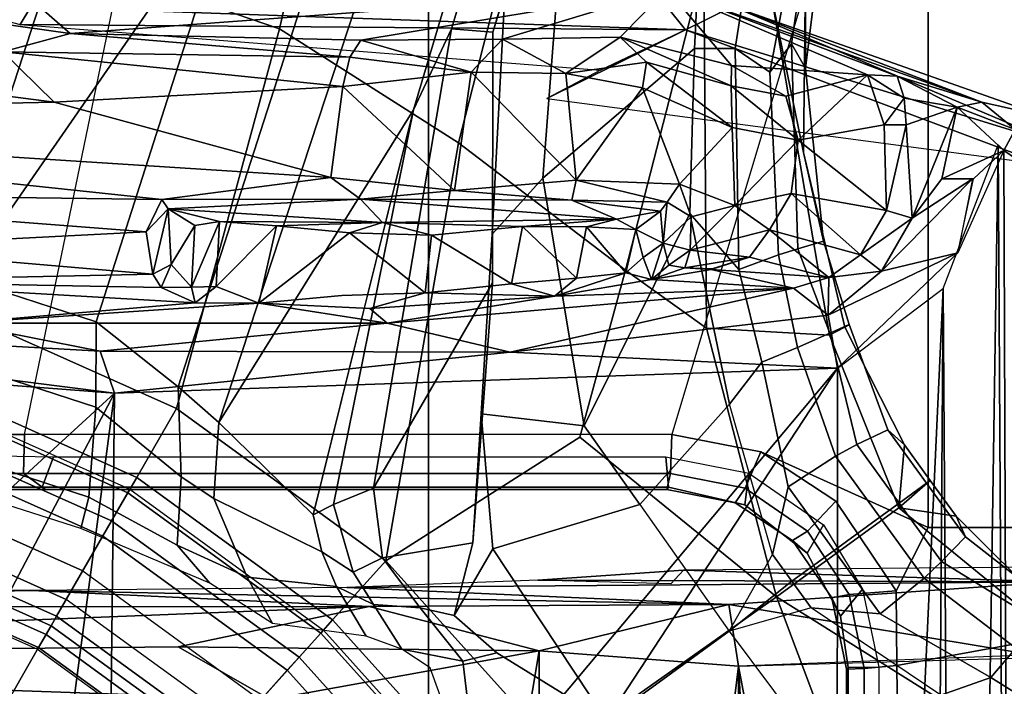
# Model space of a CAD drawing. Units: inches. Extents: x -60 to 60, y -31 to 46.
# Drawn here: x 16 to 17, y -2 to -1 of the extents above; entities that cross this region are included whole.
import ezdxf

# ---------------------------------------------------------------- set-up
doc = ezdxf.new("R2010")
doc.units = ezdxf.units.IN
doc.header["$MEASUREMENT"] = 0
for name, color, linetype in [('SEAT-BASE', 5, 'Continuous'), ('SEAT-CHASSIS', 5, 'Continuous'), ('SEAT-FABRIC', 5, 'Continuous'), ('SEAT-FRAME', 5, 'Continuous')]:
    doc.layers.add(name, color=color, linetype=linetype)

# ---------------------------------------------------------------- blocks, each defined once
blk = doc.blocks.new('1AERON2_B_TLIMANGL_ARMS_POSTUREFITSL_3T')
at = {"layer": 'SEAT-BASE'}
for points in [[(-1.0894, -0.7915, 6.8397), (-1.2297, -0.5484, 6.8397), (-1.424, -0.7087, 6.7098), (-1.329, -0.9608, 6.6517)], [(-0.8334, -0.9243, 6.1133), (-1.0069, -0.7315, 6.1133), (-0.879, -0.6356, 1.5256), (-0.7262, -0.8053, 1.5256)], [(-1.1431, -0.8257, 6.3003), (-1.2774, -0.9233, 6.2908), (-1.3743, -0.7936, 6.2849), (-1.2783, -0.6558, 6.2762)], [(-0.7939, -0.8805, 8.1196), (-0.7646, -0.8479, 8.1372), (-0.9238, -0.6712, 8.1372), (-0.9592, -0.6969, 8.1196)], [(-1.424, -0.7087, 6.7098), (-1.6132, -0.6999, 6.6391), (-1.5802, -0.8035, 6.5979), (-1.329, -0.9608, 6.6517)], [(-0.8067, -0.8947, 8.0765), (-0.7939, -0.8805, 8.1196), (-0.9592, -0.6969, 8.1196), (-0.9747, -0.7082, 8.0765)], [(-1.0034, -0.729, 7.0624), (-0.8304, -0.921, 7.0624), (-0.8067, -0.8947, 8.0765), (-0.9747, -0.7082, 8.0765)], [(-0.6422, -0.712, 1.4876), (-0.4787, -0.8308, 1.4876), (-0.5218, -0.9054, 1.4876), (-0.6999, -0.776, 1.4876)], [(-1.0054, -0.7304, 6.06), (-0.986, -0.8905, 6.1233), (-1.0233, -0.8996, 6.1935), (-1.1431, -0.8257, 6.3003)], [(-0.8435, -0.9355, 6.9828), (-0.8304, -0.921, 7.0624), (-1.0034, -0.729, 7.0624), (-1.0192, -0.7405, 6.9828)], [(-0.9501, -0.8832, 6.0185), (-0.9193, -0.9034, 5.9592), (-0.986, -0.8905, 6.1233), (-1.0054, -0.7304, 6.06)], [(-0.9016, -1.0001, 6.8397), (-0.8435, -0.9355, 6.9828), (-1.0192, -0.7405, 6.9828), (-1.0894, -0.7915, 6.8397)], [(-1.5089, -0.8532, 6.2534), (-1.5635, -0.8727, 6.2593), (-1.6519, -0.8174, 6.2518), (-1.6937, -0.7473, 6.2319)], [(-0.5206, -0.9035, 8.0743), (-0.6984, -0.7744, 8.0743), (-0.7107, -0.7881, 8.1188), (-0.5299, -0.9195, 8.1188)], [(-0.7182, -0.7964, 1.4987), (-0.6999, -0.776, 1.4876), (-0.5218, -0.9054, 1.4876), (-0.5355, -0.9291, 1.4987)], [(-1.3672, -0.9487, 6.2657), (-1.2774, -0.9233, 6.2908), (-1.3743, -0.7936, 6.2849), (-1.5089, -0.8532, 6.2534)], [(-1.329, -0.9608, 6.6517), (-1.1141, -1.1353, 6.7098), (-0.9016, -1.0001, 6.8397), (-1.0894, -0.7915, 6.8397)], [(-0.5299, -0.9195, 8.1188), (-0.7107, -0.7881, 8.1188), (-0.7405, -0.8212, 8.1372), (-0.5521, -0.958, 8.1372)], [(-0.7262, -0.8053, 1.5256), (-0.7182, -0.7964, 1.4987), (-0.5355, -0.9291, 1.4987), (-0.5415, -0.9395, 1.5256)], [(-1.5802, -0.8035, 6.5979), (-1.6147, -0.9341, 6.4886), (-1.4629, -1.0581, 6.5226), (-1.329, -0.9608, 6.6517)], [(-0.8334, -0.9243, 6.1133), (-0.7262, -0.8053, 1.5256), (-0.5415, -0.9395, 1.5256), (-0.6216, -1.0783, 6.1133)], [(-1.5635, -0.8727, 6.2593), (-1.5909, -0.9047, 6.2814), (-1.6806, -0.8537, 6.2789), (-1.6519, -0.8174, 6.2518)], [(-1.0187, -1.0131, 6.2762), (-1.1795, -1.0618, 6.2849), (-1.2774, -0.9233, 6.2908), (-1.1431, -0.8257, 6.3003)], [(-1.0233, -0.8996, 6.1935), (-0.9763, -0.9404, 6.1505), (-1.0187, -1.0131, 6.2762), (-1.1431, -0.8257, 6.3003)], [(-0.5521, -0.958, 8.1372), (-0.5702, -0.9892, 8.1372), (-0.7646, -0.8479, 8.1372), (-0.7405, -0.8212, 8.1372)], [(-0.2963, -0.912, 1.4876), (-0.323, -0.994, 1.4876), (-0.5218, -0.9054, 1.4876), (-0.4787, -0.8308, 1.4876)], [(-0.592, -1.0271, 8.1196), (-0.5702, -0.9892, 8.1372), (-0.7646, -0.8479, 8.1372), (-0.7939, -0.8805, 8.1196)], [(-1.4427, -0.9423, 6.2618), (-1.5635, -0.8727, 6.2593), (-1.5089, -0.8532, 6.2534), (-1.3672, -0.9487, 6.2657)], [(-1.4906, -0.9812, 6.284), (-1.5909, -0.9047, 6.2814), (-1.5635, -0.8727, 6.2593), (-1.4427, -0.9423, 6.2618)], [(-0.6016, -1.0437, 8.0765), (-0.592, -1.0271, 8.1196), (-0.7939, -0.8805, 8.1196), (-0.8067, -0.8947, 8.0765)], [(-1.0233, -0.8996, 6.1935), (-0.986, -0.8905, 6.1233), (-0.9394, -0.9486, 6.0887), (-0.9763, -0.9404, 6.1505)], [(-0.9193, -0.9034, 5.9592), (-0.8883, -0.9525, 5.8813), (-0.9394, -0.9486, 6.0887), (-0.986, -0.8905, 6.1233)], [(-1.4906, -0.9812, 6.284), (-1.5098, -0.9993, 6.3048), (-1.6168, -0.9335, 6.3212), (-1.5909, -0.9047, 6.2814)], [(-0.8883, -0.9525, 5.8813), (-0.9193, -0.9034, 5.9592), (-0.8803, -0.9177, 5.6198), (-0.8479, -0.972, 5.4814)], [(-0.6193, -1.0744, 7.0624), (-0.6016, -1.0437, 8.0765), (-0.8067, -0.8947, 8.0765), (-0.8304, -0.921, 7.0624)], [(-0.3223, -0.9918, 8.0743), (-0.5206, -0.9035, 8.0743), (-0.5299, -0.9195, 8.1188), (-0.328, -1.0094, 8.1188)], [(-0.5355, -0.9291, 1.4987), (-0.5218, -0.9054, 1.4876), (-0.323, -0.994, 1.4876), (-0.3314, -1.02, 1.4987)], [(-1.3672, -0.9487, 6.2657), (-1.3672, -0.9487, 6.2657), (-1.2774, -0.9233, 6.2908), (-1.346, -0.9779, 6.2657)], [(-1.346, -0.9779, 6.2657), (-1.2774, -0.9233, 6.2908), (-1.3248, -1.0072, 6.2657)], [(-1.2777, -1.1714, 6.2534), (-1.1795, -1.0618, 6.2849), (-1.2774, -0.9233, 6.2908), (-1.3248, -1.0072, 6.2657)], [(-0.7499, -0.9822, 4.2595), (-0.8479, -0.972, 5.4814), (-0.8803, -0.9177, 5.6198), (-0.7777, -0.9316, 4.2123)], [(-0.6291, -1.0913, 6.9828), (-0.6193, -1.0744, 7.0624), (-0.8304, -0.921, 7.0624), (-0.8435, -0.9355, 6.9828)], [(-0.328, -1.0094, 8.1188), (-0.5299, -0.9195, 8.1188), (-0.5521, -0.958, 8.1372), (-0.3417, -1.0517, 8.1372)], [(-1.5358, -1.0265, 6.3664), (-1.6324, -0.951, 6.3883), (-1.6168, -0.9335, 6.3212), (-1.5098, -0.9993, 6.3048)], [(-1.4629, -1.0581, 6.5226), (-1.6147, -0.9341, 6.4886), (-1.6279, -0.9472, 6.449), (-1.5258, -1.0488, 6.4297)], [(-0.6725, -1.1665, 6.8397), (-0.6291, -1.0913, 6.9828), (-0.8435, -0.9355, 6.9828), (-0.9016, -1.0001, 6.8397)], [(-0.7499, -0.9822, 4.2595), (-0.7777, -0.9316, 4.2123), (-0.709, -0.9757, 4.0743), (-0.6733, -1.0173, 4.0753)], [(-0.5415, -0.9395, 1.5256), (-0.5355, -0.9291, 1.4987), (-0.3314, -1.02, 1.4987), (-0.3351, -1.0314, 1.5256)], [(-1.5358, -1.0265, 6.3664), (-1.5258, -1.0488, 6.4297), (-1.6279, -0.9472, 6.449), (-1.6324, -0.951, 6.3883)], [(-1.4906, -0.9812, 6.284), (-1.4427, -0.9423, 6.2618), (-1.3924, -1.0116, 6.2618), (-1.4422, -1.0478, 6.284)], [(-1.3924, -1.0116, 6.2618), (-1.4427, -0.9423, 6.2618), (-1.3672, -0.9487, 6.2657), (-1.346, -0.9779, 6.2657)], [(-0.9763, -0.9404, 6.1505), (-0.997, -1.0198, 6.181), (-1.0061, -1.1609, 6.2525), (-1.0187, -1.0131, 6.2762)], [(-0.9763, -0.9404, 6.1505), (-0.9394, -0.9486, 6.0887), (-0.8981, -1.0035, 6.0349), (-0.997, -1.0198, 6.181)], [(-0.3871, -1.1832, 6.1133), (-0.6216, -1.0783, 6.1133), (-0.5415, -0.9395, 1.5256), (-0.3351, -1.0314, 1.5256)], [(-0.8658, -0.9877, 5.8523), (-0.8981, -1.0035, 6.0349), (-0.9394, -0.9486, 6.0887), (-0.8883, -0.9525, 5.8813)], [(-0.8883, -0.9525, 5.8813), (-0.8479, -0.972, 5.4814), (-0.8316, -1.0099, 5.4975), (-0.8658, -0.9877, 5.8523)], [(-0.3529, -1.086, 8.1372), (-0.3417, -1.0517, 8.1372), (-0.5521, -0.958, 8.1372), (-0.5702, -0.9892, 8.1372)], [(-1.329, -0.9608, 6.6517), (-1.4629, -1.0581, 6.5226), (-1.3873, -1.247, 6.4886), (-1.2525, -1.2546, 6.5979)], [(-1.329, -0.9608, 6.6517), (-1.2525, -1.2546, 6.5979), (-1.1641, -1.318, 6.6391), (-1.1141, -1.1353, 6.7098)], [(-1.346, -0.9779, 6.2657), (-1.3248, -1.0072, 6.2657), (-1.342, -1.0809, 6.2618), (-1.3924, -1.0116, 6.2618)], [(-0.7499, -0.9822, 4.2595), (-0.7136, -1.0683, 4.2842), (-0.8316, -1.0099, 5.4975), (-0.8479, -0.972, 5.4814)], [(-0.5767, -1.0698, 4.0207), (-0.6733, -1.0173, 4.0753), (-0.709, -0.9757, 4.0743), (-0.5681, -1.0356, 3.9611)], [(-1.4634, -1.0632, 6.3048), (-1.5098, -0.9993, 6.3048), (-1.4906, -0.9812, 6.284), (-1.4422, -1.0478, 6.284)], [(-0.8658, -0.9877, 5.8523), (-0.8443, -1.0617, 5.7919), (-0.8883, -1.0796, 6.0105), (-0.8981, -1.0035, 6.0349)], [(-0.8443, -1.0617, 5.7919), (-0.8658, -0.9877, 5.8523), (-0.8316, -1.0099, 5.4975), (-0.8221, -1.0503, 5.494)], [(-0.6733, -1.0173, 4.0753), (-0.6776, -1.0921, 4.1852), (-0.7136, -1.0683, 4.2842), (-0.7499, -0.9822, 4.2595)], [(-0.3664, -1.1276, 8.1196), (-0.3529, -1.086, 8.1372), (-0.5702, -0.9892, 8.1372), (-0.592, -1.0271, 8.1196)], [(-1.4634, -1.0632, 6.3048), (-1.4933, -1.085, 6.3664), (-1.5358, -1.0265, 6.3664), (-1.5098, -0.9993, 6.3048)], [(-0.9812, -1.457, 6.7006), (-0.9016, -1.0001, 6.8397), (-1.1141, -1.1353, 6.7098), (-1.1641, -1.318, 6.6391)], [(-0.9812, -1.457, 6.7006), (-0.7854, -1.5817, 6.7366), (-0.6725, -1.1665, 6.8397), (-0.9016, -1.0001, 6.8397)], [(-1.4422, -1.0478, 6.284), (-1.3924, -1.0116, 6.2618), (-1.342, -1.0809, 6.2618), (-1.3938, -1.1145, 6.284)], [(-1.3248, -1.0072, 6.2657), (-1.2777, -1.1714, 6.2534), (-1.3131, -1.2173, 6.2593), (-1.342, -1.0809, 6.2618)], [(-0.8883, -1.0796, 6.0105), (-1.0184, -1.3041, 6.06), (-0.997, -1.0198, 6.181), (-0.8981, -1.0035, 6.0349)], [(-0.8316, -1.0099, 5.4975), (-0.7136, -1.0683, 4.2842), (-0.719, -1.1512, 4.3018), (-0.8221, -1.0503, 5.494)], [(-1.0187, -1.0131, 6.2762), (-1.0061, -1.1609, 6.2525), (-1.1187, -1.1478, 6.2723), (-1.1795, -1.0618, 6.2849)], [(-1.0184, -1.3041, 6.06), (-1.0179, -1.3573, 6.1793), (-1.0061, -1.1609, 6.2525), (-0.997, -1.0198, 6.181)], [(-0.6733, -1.0173, 4.0753), (-0.5767, -1.0698, 4.0207), (-0.5843, -1.168, 4.1108), (-0.6776, -1.0921, 4.1852)], [(-1.4974, -1.0879, 6.4297), (-1.5258, -1.0488, 6.4297), (-1.5358, -1.0265, 6.3664), (-1.4933, -1.085, 6.3664)], [(-0.3723, -1.1459, 8.0765), (-0.3664, -1.1276, 8.1196), (-0.592, -1.0271, 8.1196), (-0.6016, -1.0437, 8.0765)], [(-0.6193, -1.0744, 7.0624), (-0.3857, -1.179, 7.0624), (-0.3723, -1.1459, 8.0765), (-0.6016, -1.0437, 8.0765)], [(-0.2674, -1.1314, 3.9611), (-0.2811, -1.1658, 4.0207), (-0.5767, -1.0698, 4.0207), (-0.5681, -1.0356, 3.9611)], [(-1.4629, -1.0581, 6.5226), (-1.5258, -1.0488, 6.4297), (-1.4974, -1.0879, 6.4297), (-1.4629, -1.0581, 6.5226)], [(-1.4422, -1.0478, 6.284), (-1.3938, -1.1145, 6.284), (-1.4169, -1.1272, 6.3048), (-1.4634, -1.0632, 6.3048)], [(-0.877, -1.2718, 5.5781), (-0.8221, -1.0503, 5.494), (-0.719, -1.1512, 4.3018), (-0.9319, -1.4933, 5.6622)], [(-0.9319, -1.4933, 5.6622), (-0.8443, -1.0617, 5.7919), (-0.8221, -1.0503, 5.494)], [(-1.4629, -1.0581, 6.5226), (-1.4974, -1.0879, 6.4297), (-1.469, -1.127, 6.4297), (-1.4629, -1.0581, 6.5226)], [(-1.4933, -1.085, 6.3664), (-1.4634, -1.0632, 6.3048), (-1.4169, -1.1272, 6.3048), (-1.4508, -1.1435, 6.3664)], [(-1.469, -1.127, 6.4297), (-1.4039, -1.2555, 6.449), (-1.3873, -1.247, 6.4886), (-1.4629, -1.0581, 6.5226)], [(-1.1187, -1.1478, 6.2723), (-1.2342, -1.3799, 6.2319), (-1.2777, -1.1714, 6.2534), (-1.1795, -1.0618, 6.2849)], [(-0.9319, -1.4933, 5.6622), (-0.9734, -1.5819, 5.8711), (-0.8883, -1.0796, 6.0105), (-0.8443, -1.0617, 5.7919)], [(-0.719, -1.1512, 4.3018), (-0.7136, -1.0683, 4.2842), (-0.6776, -1.0921, 4.1852), (-0.6744, -1.1905, 4.1832)], [(-0.3917, -1.1976, 6.9828), (-0.3857, -1.179, 7.0624), (-0.6193, -1.0744, 7.0624), (-0.6291, -1.0913, 6.9828)], [(-0.3327, -1.2498, 4.1108), (-0.5843, -1.168, 4.1108), (-0.5767, -1.0698, 4.0207), (-0.2811, -1.1658, 4.0207)], [(-1.4933, -1.085, 6.3664), (-1.4508, -1.1435, 6.3664), (-1.469, -1.127, 6.4297), (-1.4974, -1.0879, 6.4297)], [(-1.342, -1.0809, 6.2618), (-1.3131, -1.2173, 6.2593), (-1.352, -1.2334, 6.2814), (-1.3938, -1.1145, 6.284)], [(-0.8883, -1.0796, 6.0105), (-0.9734, -1.5819, 5.8711), (-1.0187, -1.578, 6.004), (-1.0184, -1.3041, 6.06)], [(-0.5847, -1.2614, 4.119), (-0.6744, -1.1905, 4.1832), (-0.6776, -1.0921, 4.1852), (-0.5843, -1.168, 4.1108)], [(-0.4186, -1.2801, 6.8397), (-0.3917, -1.1976, 6.9828), (-0.6291, -1.0913, 6.9828), (-0.6725, -1.1665, 6.8397)], [(-1.352, -1.2334, 6.2814), (-1.3874, -1.2492, 6.3212), (-1.4169, -1.1272, 6.3048), (-1.3938, -1.1145, 6.284)], [(-1.4088, -1.2586, 6.3883), (-1.4039, -1.2555, 6.449), (-1.469, -1.127, 6.4297), (-1.4508, -1.1435, 6.3664)], [(-1.4169, -1.1272, 6.3048), (-1.3874, -1.2492, 6.3212), (-1.4088, -1.2586, 6.3883), (-1.4508, -1.1435, 6.3664)], [(-0.6744, -1.1905, 4.1832), (-4.0382, -11.6139, 3.1616), (-4.1668, -11.6385, 3.2423), (-0.719, -1.1512, 4.3018)], [(-0.9319, -1.4933, 5.6622), (-0.719, -1.1512, 4.3018), (-4.1668, -11.6385, 3.2423), (-3.3384, -9.5727, 3.9879)], [(-1.1187, -1.1478, 6.2723), (-1.0736, -1.4185, 6.2079), (-1.2395, -1.5603, 6.2066), (-1.2342, -1.3799, 6.2319)], [(-1.0179, -1.3573, 6.1793), (-1.0736, -1.4185, 6.2079), (-1.1187, -1.1478, 6.2723), (-1.0061, -1.1609, 6.2525)], [(-1.2342, -1.3799, 6.2319), (-1.2878, -1.3185, 6.2518), (-1.3131, -1.2173, 6.2593), (-1.2777, -1.1714, 6.2534)], [(-0.6581, -1.6256, 6.7516), (-0.4186, -1.2801, 6.8397), (-0.6725, -1.1665, 6.8397), (-0.7854, -1.5817, 6.7366)], [(-0.3327, -1.2498, 4.1108), (-0.3873, -1.3255, 4.119), (-0.5847, -1.2614, 4.119), (-0.5843, -1.168, 4.1108)], [(-0.6744, -1.1905, 4.1832), (-0.5847, -1.2614, 4.119), (-3.9113, -11.6394, 3.1096), (-4.0382, -11.6139, 3.1616)], [(-1.2878, -1.3185, 6.2518), (-1.3313, -1.3345, 6.2789), (-1.352, -1.2334, 6.2814), (-1.3131, -1.2173, 6.2593)], [(-1.352, -1.2334, 6.2814), (-1.3313, -1.3345, 6.2789), (-1.3524, -1.3412, 6.2976), (-1.3874, -1.2492, 6.3212)], [(-1.3524, -1.3412, 6.2976), (-1.3807, -1.3496, 6.3617), (-1.4088, -1.2586, 6.3883), (-1.3874, -1.2492, 6.3212)], [(-1.3873, -1.247, 6.4886), (-1.4039, -1.2555, 6.449), (-1.3587, -1.4464, 6.4353), (-1.3237, -1.6176, 6.4607)], [(-1.3873, -1.247, 6.4886), (-1.3237, -1.6176, 6.4607), (-1.2495, -1.6518, 6.5161), (-1.2525, -1.2546, 6.5979)], [(-1.4088, -1.2586, 6.3883), (-1.3807, -1.3496, 6.3617), (-1.3587, -1.4464, 6.4353), (-1.4039, -1.2555, 6.449)], [(-1.1641, -1.318, 6.6391), (-1.2525, -1.2546, 6.5979), (-1.2495, -1.6518, 6.5161)], [(-0.4265, -1.3128, 4.119), (-3.7957, -11.6821, 3.0957), (-3.9113, -11.6394, 3.1096), (-0.5847, -1.2614, 4.119)], [(-0.4186, -1.2801, 6.8397), (-0.6581, -1.6256, 6.7516), (-0.423, -1.702, 6.7516), (-0.4186, -1.2801, 6.8397)], [(-0.2684, -1.3642, 4.119), (-3.6772, -11.7154, 3.1096), (-3.7957, -11.6821, 3.0957), (-0.4265, -1.3128, 4.119)], [(-1.0179, -1.3573, 6.1793), (-1.0184, -1.3041, 6.06), (-1.0187, -1.578, 6.004), (-1.032, -1.6207, 6.1381)], [(-1.2878, -1.3185, 6.2518), (-1.2839, -1.5604, 6.2224), (-1.3217, -1.5343, 6.2577), (-1.3313, -1.3345, 6.2789)], [(-1.2342, -1.3799, 6.2319), (-1.2395, -1.5603, 6.2066), (-1.2839, -1.5604, 6.2224), (-1.2878, -1.3185, 6.2518)], [(-1.1641, -1.318, 6.6391), (-1.2495, -1.6518, 6.5161), (-1.0437, -1.701, 6.6264), (-0.9812, -1.457, 6.7006)], [(-1.3217, -1.5343, 6.2577), (-1.3455, -1.5654, 6.2874), (-1.3524, -1.3412, 6.2976), (-1.3313, -1.3345, 6.2789)], [(-1.3524, -1.3412, 6.2976), (-1.3455, -1.5654, 6.2874), (-1.3608, -1.5386, 6.3341), (-1.3807, -1.3496, 6.3617)], [(-0.095, -1.3539, 4.3018), (-3.47, -11.8649, 3.2423), (-3.5595, -11.7694, 3.1616), (-0.1542, -1.3595, 4.1832)], [(-0.095, -1.3539, 4.3018), (-0.1239, -1.7559, 5.6622), (-2.9258, -9.7068, 3.9879), (-3.47, -11.8649, 3.2423)], [(-1.3608, -1.5386, 6.3341), (-1.3608, -1.6445, 6.3943), (-1.3587, -1.4464, 6.4353), (-1.3807, -1.3496, 6.3617)], [(-1.0179, -1.3573, 6.1793), (-1.032, -1.6207, 6.1381), (-1.0913, -1.6518, 6.156), (-1.0736, -1.4185, 6.2079)], [(-0.2684, -1.3642, 4.119), (-0.1542, -1.3595, 4.1832), (-3.5595, -11.7694, 3.1616), (-3.6772, -11.7154, 3.1096)], [(-1.0736, -1.4185, 6.2079), (-1.0913, -1.6518, 6.156), (-1.2492, -1.7567, 6.1669), (-1.2395, -1.5603, 6.2066)], [(-1.3587, -1.4464, 6.4353), (-1.3608, -1.6445, 6.3943), (-1.3459, -1.6887, 6.4283), (-1.3237, -1.6176, 6.4607)], [(-0.7854, -1.5817, 6.7366), (-0.9812, -1.457, 6.7006), (-1.0437, -1.701, 6.6264), (-0.8432, -1.8393, 6.6746)], [(-0.9319, -1.4933, 5.6622), (-3.3384, -9.5727, 3.9879), (-3.3783, -9.5833, 4.1787), (-0.9734, -1.5819, 5.8711)], [(-1.3608, -1.5386, 6.3341), (-1.3883, -1.7602, 6.3093), (-1.3855, -1.7651, 6.3529), (-1.3608, -1.6445, 6.3943)], [(-1.3716, -1.7435, 6.26), (-1.3883, -1.7602, 6.3093), (-1.3608, -1.5386, 6.3341), (-1.3455, -1.5654, 6.2874)], [(-1.3217, -1.5343, 6.2577), (-1.3634, -1.7538, 6.2369), (-1.3716, -1.7435, 6.26), (-1.3455, -1.5654, 6.2874)], [(-1.316, -1.7665, 6.1859), (-1.3634, -1.7538, 6.2369), (-1.3217, -1.5343, 6.2577), (-1.2839, -1.5604, 6.2224)], [(-1.2492, -1.7567, 6.1669), (-1.316, -1.7665, 6.1859), (-1.2839, -1.5604, 6.2224), (-1.2395, -1.5603, 6.2066)], [(-1.0187, -1.578, 6.004), (-3.4299, -9.5829, 4.297), (-3.4972, -9.548, 4.4046), (-1.032, -1.6207, 6.1381)], [(-1.0187, -1.578, 6.004), (-0.9734, -1.5819, 5.8711), (-3.3783, -9.5833, 4.1787), (-3.4299, -9.5829, 4.297)], [(-0.7854, -1.5817, 6.7366), (-0.8432, -1.8393, 6.6746), (-0.7398, -1.9027, 6.6862), (-0.6581, -1.6256, 6.7516)]]:
    blk.add_3dface(points, dxfattribs=at)
at = {"layer": 'SEAT-CHASSIS'}
for points in [[(-1.6098, -1.427, 11.3904), (-1.5883, 1.4418, 11.3653), (-1.5777, -1.4489, 11.3646)], [(-1.5717, -1.455, 11.3629), (-1.5883, 1.4418, 11.3653), (-1.5292, 1.3385, 11.3622)], [(-1.5777, -1.4489, 11.3646), (-1.5883, 1.4418, 11.3653), (-1.5717, -1.455, 11.3629)], [(-1.5292, 1.3385, 11.3622), (-1.5115, -1.2978, 11.3622), (-1.5717, -1.455, 11.3629)], [(-1.5115, -1.2978, 11.3622), (-1.5292, 1.3385, 11.3622), (-1.493, 1.3107, 11.3598)], [(-1.493, 1.3107, 11.3598), (-1.3945, 1.2369, 11.3605), (-1.5115, -1.2978, 11.3622)], [(-1.3959, -1.2108, 11.3622), (-1.5115, -1.2978, 11.3622), (-1.3945, 1.2369, 11.3605)], [(-1.3945, 1.2369, 11.3605), (-0.6443, -0.0658, 11.3622), (-1.3959, -1.2108, 11.3622)], [(-0.5947, -0.2561, 11.3622), (-1.3959, -1.2108, 11.3622), (-0.6443, -0.0658, 11.3622)], [(-0.5947, -0.2561, 11.3622), (-0.6048, -1.1835, 11.3603), (-1.3959, -1.2108, 11.3622)], [(-0.5947, -0.2561, 11.3622), (-0.5034, -0.4173, 11.3622), (-0.6048, -1.1835, 11.3603)], [(-0.5034, -0.4173, 11.3622), (-0.2938, -0.5939, 11.3622), (-0.6048, -1.1835, 11.3603)], [(-0.2938, -0.5939, 11.3622), (-0.0422, -0.6679, 11.3622), (-0.6048, -1.1835, 11.3603)], [(-0.6048, -1.1835, 11.3603), (-0.0422, -0.6679, 11.3622), (0.2755, -1.2502, 11.3594)], [(-1.0377, -1.2282, 11.3474), (-1.3959, -1.2108, 11.3622), (-0.6048, -1.1835, 11.3603)], [(-0.6048, -1.1835, 11.3603), (-0.5892, -1.2293, 11.3339), (-1.0377, -1.2282, 11.3474)], [(-0.6048, -1.1835, 11.3603), (0.2755, -1.2502, 11.3594), (0.0258, -1.2636, 11.3351)], [(0.0258, -1.2636, 11.3351), (-0.5892, -1.2293, 11.3339), (-0.6048, -1.1835, 11.3603)], [(-1.3959, -1.2108, 11.3622), (-1.3856, -1.2688, 11.3449), (-1.5274, -1.3369, 11.3621)], [(-1.0377, -1.2282, 11.3474), (-1.3856, -1.2688, 11.3449), (-1.3959, -1.2108, 11.3622)], [(-1.0377, -1.2282, 11.3474), (-1.3479, -1.2983, 11.2946), (-1.3856, -1.2688, 11.3449)], [(-1.3479, -1.2983, 11.2946), (-1.0377, -1.2282, 11.3474), (-0.903, -1.26, 11.2914)], [(-0.5892, -1.2293, 11.3339), (-0.903, -1.26, 11.2914), (-1.0377, -1.2282, 11.3474)], [(-0.903, -1.26, 11.2914), (-0.5892, -1.2293, 11.3339), (-0.4335, -1.2598, 11.295)], [(-0.4335, -1.2598, 11.295), (-0.5892, -1.2293, 11.3339), (0.0258, -1.2636, 11.3351)], [(-1.3479, -1.2983, 11.2946), (-0.903, -1.26, 11.2914), (-1.0863, -1.2895, 11.0096)], [(-1.0863, -1.2895, 11.0096), (-0.903, -1.26, 11.2914), (-0.8841, -1.2759, 11.0464)], [(-0.903, -1.26, 11.2914), (-0.4335, -1.2598, 11.295), (-0.7628, -1.2817, 10.966)], [(-0.903, -1.26, 11.2914), (-0.7628, -1.2817, 10.966), (-0.8841, -1.2759, 11.0464)], [(-0.6931, -1.2821, 10.8816), (-0.7628, -1.2817, 10.966), (-0.4335, -1.2598, 11.295)], [(-0.4335, -1.2598, 11.295), (-0.2868, -1.306, 10.669), (-0.6931, -1.2821, 10.8816)], [(-1.4439, -1.3167, 11.34), (-1.5274, -1.3369, 11.3621), (-1.3856, -1.2688, 11.3449)], [(-1.3856, -1.2688, 11.3449), (-1.3863, -1.3098, 11.2989), (-1.4439, -1.3167, 11.34)], [(-1.3863, -1.3098, 11.2989), (-1.3856, -1.2688, 11.3449), (-1.3479, -1.2983, 11.2946)], [(-0.8841, -1.2759, 11.0464), (-0.9447, -1.2933, 11.0293), (-1.0863, -1.2895, 11.0096)], [(-0.862, -1.3587, 11.015), (-0.7628, -1.2817, 10.966), (-0.7819, -1.3664, 10.9681)], [(-0.7819, -1.3664, 10.9681), (-0.7628, -1.2817, 10.966), (-0.7161, -1.3001, 10.8925)], [(-0.7628, -1.2817, 10.966), (-0.6931, -1.2821, 10.8816), (-0.7161, -1.3001, 10.8925)], [(-1.1924, -1.3076, 10.8567), (-1.3479, -1.2983, 11.2946), (-1.0863, -1.2895, 11.0096)], [(-1.0863, -1.2895, 11.0096), (-1.1643, -1.315, 10.8843), (-1.1924, -1.3076, 10.8567)], [(-1.0863, -1.2895, 11.0096), (-1.1102, -1.3092, 10.9586), (-1.1643, -1.315, 10.8843)], [(-1.1102, -1.3092, 10.9586), (-1.0863, -1.2895, 11.0096), (-1.0392, -1.3031, 11.0073)], [(-0.9447, -1.2933, 11.0293), (-1.0392, -1.3031, 11.0073), (-1.0863, -1.2895, 11.0096)], [(-0.7161, -1.3001, 10.8925), (-0.6931, -1.2821, 10.8816), (-0.689, -1.2993, 10.8021)], [(-0.6931, -1.2821, 10.8816), (-0.2868, -1.306, 10.669), (-0.6558, -1.2991, 10.5667)], [(-0.6931, -1.2821, 10.8816), (-0.6558, -1.2991, 10.5667), (-0.689, -1.2993, 10.8021)], [(-1.3863, -1.3098, 11.2989), (-1.3479, -1.2983, 11.2946), (-1.2576, -1.3188, 10.7303)], [(-1.3479, -1.2983, 11.2946), (-1.1924, -1.3076, 10.8567), (-1.2576, -1.3188, 10.7303)], [(-1.0512, -1.3657, 10.997), (-1.1102, -1.3092, 10.9586), (-1.0392, -1.3031, 11.0073)], [(-0.9518, -1.3563, 11.0282), (-1.0512, -1.3657, 10.997), (-1.0392, -1.3031, 11.0073)], [(-0.9447, -1.2933, 11.0293), (-0.9518, -1.3563, 11.0282), (-1.0392, -1.3031, 11.0073)], [(-0.862, -1.3587, 11.015), (-0.9518, -1.3563, 11.0282), (-0.9447, -1.2933, 11.0293)], [(-0.7197, -1.371, 10.8846), (-0.7819, -1.3664, 10.9681), (-0.7161, -1.3001, 10.8925)], [(-0.7197, -1.371, 10.8846), (-0.7161, -1.3001, 10.8925), (-0.689, -1.2993, 10.8021)], [(-0.6929, -1.3667, 10.802), (-0.7197, -1.371, 10.8846), (-0.689, -1.2993, 10.8021)], [(-0.6667, -1.3242, 10.5299), (-0.6929, -1.3667, 10.802), (-0.689, -1.2993, 10.8021)], [(-0.6558, -1.2991, 10.5667), (-0.6667, -1.3242, 10.5299), (-0.689, -1.2993, 10.8021)], [(-0.6667, -1.3242, 10.5299), (-0.6558, -1.2991, 10.5667), (-0.6469, -1.3137, 10.5102)], [(-0.6469, -1.3137, 10.5102), (-0.6558, -1.2991, 10.5667), (-0.2868, -1.306, 10.669)], [(-1.4209, -1.3346, 11.3027), (-1.4439, -1.3167, 11.34), (-1.3863, -1.3098, 11.2989)], [(-1.4209, -1.3346, 11.3027), (-1.3863, -1.3098, 11.2989), (-1.3216, -1.362, 10.6579)], [(-1.2996, -1.3321, 10.7242), (-1.3216, -1.362, 10.6579), (-1.3863, -1.3098, 11.2989)], [(-1.2996, -1.3321, 10.7242), (-1.3863, -1.3098, 11.2989), (-1.2576, -1.3188, 10.7303)], [(-1.2288, -1.3203, 10.6427), (-1.2576, -1.3188, 10.7303), (-1.1924, -1.3076, 10.8567)], [(-1.2112, -1.3234, 10.6406), (-1.2288, -1.3203, 10.6427), (-1.1924, -1.3076, 10.8567)], [(-1.2052, -1.3476, 10.5765), (-1.2112, -1.3234, 10.6406), (-1.1924, -1.3076, 10.8567)], [(-1.1924, -1.3076, 10.8567), (-1.1833, -1.3319, 10.7993), (-1.2052, -1.3476, 10.5765)], [(-1.1833, -1.3319, 10.7993), (-1.1924, -1.3076, 10.8567), (-1.1643, -1.315, 10.8843)], [(-1.1643, -1.315, 10.8843), (-1.1102, -1.3092, 10.9586), (-1.1212, -1.3654, 10.9417)], [(-1.0512, -1.3657, 10.997), (-1.1212, -1.3654, 10.9417), (-1.1102, -1.3092, 10.9586)], [(-0.6469, -1.3137, 10.5102), (-0.6635, -1.385, 10.4534), (-0.6667, -1.3242, 10.5299)], [(-0.6635, -1.385, 10.4534), (-0.6469, -1.3137, 10.5102), (-0.6396, -1.3597, 10.4572)], [(-0.6469, -1.3137, 10.5102), (-0.2868, -1.306, 10.669), (-0.3055, -1.3426, 10.6004)], [(-0.6396, -1.3597, 10.4572), (-0.6469, -1.3137, 10.5102), (-0.3055, -1.3426, 10.6004)], [(-1.4439, -1.3167, 11.34), (-1.5437, -1.4179, 11.3621), (-1.5274, -1.3369, 11.3621)], [(-1.4439, -1.3167, 11.34), (-1.4777, -1.3747, 11.3406), (-1.5437, -1.4179, 11.3621)], [(-1.4209, -1.3346, 11.3027), (-1.4777, -1.3747, 11.3406), (-1.4439, -1.3167, 11.34)], [(-1.2996, -1.3321, 10.7242), (-1.2587, -1.3192, 10.7302), (-1.2288, -1.3203, 10.6427)], [(-1.2345, -1.3397, 10.5531), (-1.2996, -1.3321, 10.7242), (-1.2288, -1.3203, 10.6427)], [(-1.2288, -1.3203, 10.6427), (-1.2112, -1.3234, 10.6406), (-1.2345, -1.3397, 10.5531)], [(-1.2052, -1.3476, 10.5765), (-1.2345, -1.3397, 10.5531), (-1.2112, -1.3234, 10.6406)], [(-1.1833, -1.3319, 10.7993), (-1.1643, -1.315, 10.8843), (-1.1754, -1.3625, 10.8439)], [(-1.1754, -1.3625, 10.8439), (-1.1643, -1.315, 10.8843), (-1.1212, -1.3654, 10.9417)], [(-0.6635, -1.385, 10.4534), (-0.6929, -1.3667, 10.802), (-0.6667, -1.3242, 10.5299)], [(-1.4777, -1.3747, 11.3406), (-1.4209, -1.3346, 11.3027), (-1.4495, -1.383, 11.3033)], [(-1.4209, -1.3346, 11.3027), (-1.3452, -1.4018, 10.6546), (-1.4495, -1.383, 11.3033)], [(-1.4209, -1.3346, 11.3027), (-1.3216, -1.362, 10.6579), (-1.3452, -1.4018, 10.6546)], [(-1.2345, -1.3397, 10.5531), (-1.3216, -1.362, 10.6579), (-1.2996, -1.3321, 10.7242)], [(-1.2052, -1.3476, 10.5765), (-1.1833, -1.3319, 10.7993), (-1.1754, -1.3625, 10.8439)], [(-1.5777, -1.4489, 11.3646), (-1.5274, -1.3369, 11.3621), (-1.5445, -1.4179, 11.3622)], [(-1.3216, -1.362, 10.6579), (-1.2345, -1.3397, 10.5531), (-1.2836, -1.3888, 10.5407)], [(-1.2836, -1.3888, 10.5407), (-1.2345, -1.3397, 10.5531), (-1.2357, -1.3763, 10.4987)], [(-1.2345, -1.3397, 10.5531), (-1.2052, -1.3476, 10.5765), (-1.2357, -1.3763, 10.4987)], [(-0.6396, -1.3597, 10.4572), (-0.3055, -1.3426, 10.6004), (-0.08, -1.4029, 10.652)], [(-1.2052, -1.3476, 10.5765), (-1.2094, -1.3924, 10.4671), (-1.2357, -1.3763, 10.4987)], [(-1.2094, -1.3924, 10.4671), (-1.2052, -1.3476, 10.5765), (-1.2023, -1.3825, 10.5034)], [(-1.2023, -1.3825, 10.5034), (-1.2052, -1.3476, 10.5765), (-1.1754, -1.3625, 10.8439)], [(-0.8979, -1.3701, 11.012), (-1.0512, -1.3657, 10.997), (-0.9518, -1.3563, 11.0282)], [(-0.862, -1.3587, 11.015), (-0.8979, -1.3701, 11.012), (-0.9518, -1.3563, 11.0282)], [(-1.3216, -1.362, 10.6579), (-1.2836, -1.3888, 10.5407), (-1.3452, -1.4018, 10.6546)], [(-1.2023, -1.3825, 10.5034), (-1.1754, -1.3625, 10.8439), (-1.1542, -1.3737, 10.8767)], [(-1.1754, -1.3625, 10.8439), (-1.1212, -1.3654, 10.9417), (-1.1542, -1.3737, 10.8767)], [(-1.1212, -1.3654, 10.9417), (-1.0512, -1.3657, 10.997), (-1.1542, -1.3737, 10.8767)], [(-1.0512, -1.3657, 10.997), (-0.8979, -1.3701, 11.012), (-1.1542, -1.3737, 10.8767)], [(-0.7819, -1.3664, 10.9681), (-0.8979, -1.3701, 11.012), (-0.862, -1.3587, 11.015)], [(-0.7197, -1.371, 10.8846), (-0.8979, -1.3701, 11.012), (-0.7819, -1.3664, 10.9681)], [(-0.7197, -1.371, 10.8846), (-0.6929, -1.3667, 10.802), (-0.6635, -1.385, 10.4534)], [(-0.6635, -1.385, 10.4534), (-0.6396, -1.3597, 10.4572), (-0.6565, -1.3953, 10.4341)], [(-0.6396, -1.3597, 10.4572), (-0.08, -1.4029, 10.652), (-0.6565, -1.3953, 10.4341)], [(-1.5437, -1.4179, 11.3621), (-1.4777, -1.3747, 11.3406), (-1.5101, -1.4179, 11.356)], [(-1.5267, -1.4962, 11.3651), (-1.4777, -1.3747, 11.3406), (-1.4711, -1.4767, 11.3293)], [(-1.5101, -1.4179, 11.356), (-1.4777, -1.3747, 11.3406), (-1.5267, -1.4962, 11.3651)], [(-1.4711, -1.4767, 11.3293), (-1.4777, -1.3747, 11.3406), (-1.4495, -1.383, 11.3033)], [(-1.2836, -1.3888, 10.5407), (-1.2357, -1.3763, 10.4987), (-1.2231, -1.4121, 10.4602)], [(-1.2094, -1.3924, 10.4671), (-1.2231, -1.4121, 10.4602), (-1.2357, -1.3763, 10.4987)], [(-1.1051, -1.3945, 10.4002), (-1.2023, -1.3825, 10.5034), (-1.1542, -1.3737, 10.8767)], [(-1.1542, -1.3737, 10.8767), (-0.8979, -1.3701, 11.012), (-0.8738, -1.3956, 10.3666)], [(-1.1542, -1.3737, 10.8767), (-0.8738, -1.3956, 10.3666), (-1.1051, -1.3945, 10.4002)], [(-0.8738, -1.3956, 10.3666), (-0.8979, -1.3701, 11.012), (-0.6635, -1.385, 10.4534)], [(-0.6635, -1.385, 10.4534), (-0.8979, -1.3701, 11.012), (-0.7197, -1.371, 10.8846)], [(-1.4471, -1.4767, 11.278), (-1.4711, -1.4767, 11.3293), (-1.4495, -1.383, 11.3033)], [(-1.4471, -1.4767, 11.278), (-1.4495, -1.383, 11.3033), (-1.353, -1.4601, 10.6514)], [(-1.4495, -1.383, 11.3033), (-1.3452, -1.4018, 10.6546), (-1.353, -1.4601, 10.6514)], [(-1.2836, -1.3888, 10.5407), (-1.353, -1.4601, 10.6514), (-1.3452, -1.4018, 10.6546)], [(-1.353, -1.4601, 10.6514), (-1.2836, -1.3888, 10.5407), (-1.2808, -1.4738, 10.5141)], [(-1.2808, -1.4738, 10.5141), (-1.2836, -1.3888, 10.5407), (-1.2231, -1.4121, 10.4602)], [(-1.2023, -1.3825, 10.5034), (-1.1051, -1.3945, 10.4002), (-1.2094, -1.3924, 10.4671)], [(-0.6635, -1.385, 10.4534), (-0.6565, -1.3953, 10.4341), (-0.8738, -1.3956, 10.3666)], [(-1.2231, -1.4121, 10.4602), (-1.2094, -1.3924, 10.4671), (-1.1099, -1.4162, 10.3838)], [(-1.1099, -1.4162, 10.3838), (-1.2094, -1.3924, 10.4671), (-1.1051, -1.3945, 10.4002)], [(-0.9768, -1.405, 10.3548), (-1.1099, -1.4162, 10.3838), (-1.1051, -1.3945, 10.4002)], [(-1.1051, -1.3945, 10.4002), (-0.8738, -1.3956, 10.3666), (-0.9768, -1.405, 10.3548)], [(-0.8417, -1.4193, 10.3584), (-0.9768, -1.405, 10.3548), (-0.8738, -1.3956, 10.3666)], [(-0.8738, -1.3956, 10.3666), (-0.6565, -1.3953, 10.4341), (-0.8417, -1.4193, 10.3584)], [(-0.8417, -1.4193, 10.3584), (-0.6565, -1.3953, 10.4341), (0.1993, -1.486, 10.7456)], [(0.1993, -1.486, 10.7456), (-0.6565, -1.3953, 10.4341), (-0.08, -1.4029, 10.652)], [(-0.995, -1.5344, 10.3598), (-1.1099, -1.4162, 10.3838), (-0.9768, -1.405, 10.3548)], [(-0.9768, -1.405, 10.3548), (-0.8547, -1.5186, 10.3573), (-0.995, -1.5344, 10.3598)], [(-0.9768, -1.405, 10.3548), (-0.8417, -1.4193, 10.3584), (-0.8547, -1.5186, 10.3573)], [(-1.5267, -1.4962, 11.3651), (-1.5777, -1.4489, 11.3646), (-1.5101, -1.4179, 11.356)], [(-1.5445, -1.4179, 11.3622), (-1.5101, -1.4179, 11.356), (-1.5777, -1.4489, 11.3646)], [(-1.2231, -1.4121, 10.4602), (-1.1824, -1.5171, 10.4264), (-1.2808, -1.4738, 10.5141)], [(-1.2231, -1.4121, 10.4602), (-1.1099, -1.4162, 10.3838), (-1.1824, -1.5171, 10.4264)], [(-1.1824, -1.5171, 10.4264), (-1.1099, -1.4162, 10.3838), (-1.0985, -1.5329, 10.3866)], [(-1.1099, -1.4162, 10.3838), (-0.995, -1.5344, 10.3598), (-1.0985, -1.5329, 10.3866)], [(-0.5389, -1.5016, 10.4685), (-0.8547, -1.5186, 10.3573), (-0.8417, -1.4193, 10.3584)], [(-0.8417, -1.4193, 10.3584), (0.1993, -1.486, 10.7456), (-0.5389, -1.5016, 10.4685)], [(-1.6098, -1.427, 11.3904), (-1.5777, -1.4489, 11.3646), (-1.5904, -1.4717, 11.3795)], [(-1.6219, -1.4336, 11.6717), (-1.6418, -1.4537, 11.6616), (-1.2296, -1.5805, 11.7249)], [(-1.6219, -1.4336, 11.6717), (-1.2296, -1.5805, 11.7249), (-1.0778, -1.5055, 11.7472)], [(-1.2815, -1.6063, 11.6928), (-1.2296, -1.5805, 11.7249), (-1.6418, -1.4537, 11.6616)], [(-1.2815, -1.6063, 11.6928), (-1.6418, -1.4537, 11.6616), (-1.6207, -1.4865, 11.6365)], [(-1.5904, -1.4717, 11.3795), (-1.5777, -1.4489, 11.3646), (-1.5267, -1.4962, 11.3651)], [(-1.4286, -1.5316, 11.2881), (-1.4471, -1.4767, 11.278), (-1.353, -1.4601, 10.6514)], [(-1.3392, -1.5083, 10.6592), (-1.4286, -1.5316, 11.2881), (-1.353, -1.4601, 10.6514)], [(-1.2794, -1.5194, 10.5363), (-1.3392, -1.5083, 10.6592), (-1.353, -1.4601, 10.6514)], [(-1.353, -1.4601, 10.6514), (-1.2808, -1.4738, 10.5141), (-1.2794, -1.5194, 10.5363)], [(-1.5538, -1.5016, 11.389), (-1.6207, -1.4865, 11.6365), (-1.5904, -1.4717, 11.3795)], [(-1.5904, -1.4717, 11.3795), (-1.5267, -1.4962, 11.3651), (-1.5538, -1.5016, 11.389)], [(-1.187, -1.5453, 10.448), (-1.2794, -1.5194, 10.5363), (-1.2808, -1.4738, 10.5141)], [(-1.187, -1.5453, 10.448), (-1.2808, -1.4738, 10.5141), (-1.1824, -1.5171, 10.4264)], [(-1.2815, -1.6063, 11.6928), (-1.6207, -1.4865, 11.6365), (-1.5538, -1.5016, 11.389)], [(-1.5267, -1.4962, 11.3651), (-1.4711, -1.4767, 11.3293), (-1.4688, -1.5058, 11.3315)], [(-1.4711, -1.4767, 11.3293), (-1.4471, -1.4767, 11.278), (-1.4688, -1.5058, 11.3315)], [(-1.4286, -1.5316, 11.2881), (-1.4688, -1.5058, 11.3315), (-1.4471, -1.4767, 11.278)], [(-0.5389, -1.5016, 10.4685), (0.1993, -1.486, 10.7456), (-0.4455, -1.5135, 10.5035)], [(-1.5538, -1.5016, 11.389), (-1.5267, -1.4962, 11.3651), (-1.4612, -1.5299, 11.3467)], [(-1.4688, -1.5058, 11.3315), (-1.4612, -1.5299, 11.3467), (-1.5267, -1.4962, 11.3651)], [(-1.2095, -1.625, 11.4041), (-1.5538, -1.5016, 11.389), (-1.4612, -1.5299, 11.3467)], [(-1.5538, -1.5016, 11.389), (-1.2095, -1.625, 11.4041), (-1.2815, -1.6063, 11.6928)], [(-1.4688, -1.5058, 11.3315), (-1.4286, -1.5316, 11.2881), (-1.4612, -1.5299, 11.3467)], [(-1.0778, -1.5055, 11.7472), (-1.2296, -1.5805, 11.7249), (-1.1364, -1.5366, 11.7367)], [(-0.5389, -1.5016, 10.4685), (-0.4827, -1.5565, 10.5088), (-0.8547, -1.5186, 10.3573)], [(-0.4455, -1.5135, 10.5035), (-0.4827, -1.5565, 10.5088), (-0.5389, -1.5016, 10.4685)], [(-1.3392, -1.5083, 10.6592), (-1.28, -1.5417, 10.6083), (-1.4286, -1.5316, 11.2881)], [(-1.28, -1.5417, 10.6083), (-1.3392, -1.5083, 10.6592), (-1.2794, -1.5194, 10.5363)], [(-1.0985, -1.5329, 10.3866), (-1.187, -1.5453, 10.448), (-1.1824, -1.5171, 10.4264)], [(-0.995, -1.5344, 10.3598), (-0.8547, -1.5186, 10.3573), (-0.8623, -1.5508, 10.377)], [(-0.8547, -1.5186, 10.3573), (-0.4827, -1.5565, 10.5088), (-0.8623, -1.5508, 10.377)], [(-1.1582, -1.5727, 10.4699), (-1.28, -1.5417, 10.6083), (-1.2794, -1.5194, 10.5363)], [(-1.2794, -1.5194, 10.5363), (-1.187, -1.5453, 10.448), (-1.1582, -1.5727, 10.4699)], [(-1.2095, -1.625, 11.4041), (-1.4612, -1.5299, 11.3467), (-1.4286, -1.5316, 11.2881)], [(-1.4286, -1.5316, 11.2881), (-1.28, -1.5417, 10.6083), (-1.2095, -1.625, 11.4041)], [(-0.5017, -1.5866, 11.654), (-1.1364, -1.5366, 11.7367), (-1.2296, -1.5805, 11.7249)], [(-1.1582, -1.5727, 10.4699), (-1.187, -1.5453, 10.448), (-1.0985, -1.5329, 10.3866)], [(-1.0292, -1.5703, 10.41), (-1.1582, -1.5727, 10.4699), (-1.0985, -1.5329, 10.3866)], [(-1.0985, -1.5329, 10.3866), (-0.995, -1.5344, 10.3598), (-1.0292, -1.5703, 10.41)], [(-0.8744, -1.5693, 10.4027), (-1.0292, -1.5703, 10.41), (-0.995, -1.5344, 10.3598)], [(-0.8623, -1.5508, 10.377), (-0.8744, -1.5693, 10.4027), (-0.995, -1.5344, 10.3598)], [(-1.1582, -1.5727, 10.4699), (-1.2095, -1.625, 11.4041), (-1.28, -1.5417, 10.6083)], [(-0.5562, -1.5767, 10.5193), (-0.8744, -1.5693, 10.4027), (-0.8623, -1.5508, 10.377)], [(-0.8623, -1.5508, 10.377), (-0.4827, -1.5565, 10.5088), (-0.5562, -1.5767, 10.5193)], [(-0.5562, -1.5767, 10.5193), (-0.4827, -1.5565, 10.5088), (-0.4811, -1.5871, 10.5497)], [(-0.5562, -1.5767, 10.5193), (-1.2095, -1.625, 11.4041), (-0.8744, -1.5693, 10.4027)], [(-0.8744, -1.5693, 10.4027), (-1.2095, -1.625, 11.4041), (-1.0292, -1.5703, 10.41)], [(-1.0292, -1.5703, 10.41), (-1.2095, -1.625, 11.4041), (-1.1582, -1.5727, 10.4699)], [(-1.2296, -1.5805, 11.7249), (-1.2815, -1.6063, 11.6928), (-1.2101, -1.6048, 11.7063)], [(-0.5017, -1.5866, 11.654), (-1.2296, -1.5805, 11.7249), (-0.5134, -1.6058, 11.6399)], [(-1.2101, -1.6048, 11.7063), (-0.5134, -1.6058, 11.6399), (-1.2296, -1.5805, 11.7249)], [(-0.4933, -1.6319, 11.4497), (-1.2095, -1.625, 11.4041), (-0.5562, -1.5767, 10.5193)], [(-0.4933, -1.6319, 11.4497), (-0.5562, -1.5767, 10.5193), (-0.4811, -1.5871, 10.5497)], [(-0.4189, -1.6079, 11.6432), (-0.5017, -1.5866, 11.654), (-0.5134, -1.6058, 11.6399)]]:
    blk.add_3dface(points, dxfattribs=at)
for points, invisible_edges in [([(-0.8841, -1.2759, 11.0464), (-0.8535, -1.2903, 11.0157), (-0.9447, -1.2933, 11.0293)], 1), ([(-0.8535, -1.2903, 11.0157), (-0.8841, -1.2759, 11.0464), (-0.7628, -1.2817, 10.966)], 1), ([(-0.8535, -1.2903, 11.0157), (-0.7628, -1.2817, 10.966), (-0.862, -1.3587, 11.015)], 12), ([(-0.862, -1.3587, 11.015), (-0.9447, -1.2933, 11.0293), (-0.8535, -1.2903, 11.0157)], 12)]:
    blk.add_3dface(points, dxfattribs=dict(at, invisible_edges=invisible_edges))
at = {"layer": 'SEAT-FABRIC'}
for points in [[(0.2071, -8.6124, 18.8415), (0.2071, 8.6124, 18.8415), (-0.9484, 8.5757, 18.7401), (-0.9484, -8.5757, 18.7401)], [(-2.2958, -8.4159, 18.6241), (-0.9484, -8.5757, 18.7401), (-0.9484, 8.5757, 18.7401), (-2.2958, 8.4159, 18.6241)]]:
    blk.add_3dface(points, dxfattribs=at)
at = {"layer": 'SEAT-FRAME'}
for points in [[(-1.6247, 0.8947, 13.9347), (-1.6513, -0.8988, 13.8828), (-1.2876, -0.8851, 14.4353)], [(-1.3389, 0, 14.382), (-1.6247, 0.8947, 13.9347), (-1.2876, -0.8851, 14.4353)], [(-1.0694, -0.9017, 14.5723), (-1.0694, 0.9017, 14.5723), (-1.2876, -0.8851, 14.4353)], [(-1.2876, 0.8851, 14.4353), (-1.2876, -0.8851, 14.4353), (-1.0694, 0.9017, 14.5723)], [(-0.7752, 0.8484, 14.6452), (-1.0694, 0.9017, 14.5723), (-1.0694, -0.9017, 14.5723)], [(-1.2876, -0.8851, 14.4353), (-1.2876, 0.8851, 14.4353), (-1.3389, 0, 14.382)], [(-0.7752, -0.8484, 14.6452), (0.5275, -0.8941, 14.7125), (0.5275, 0.8941, 14.7125)], [(-0.7752, -0.8484, 14.6452), (-0.7752, 0.8484, 14.6452), (-1.0694, -0.9017, 14.5723)], [(-1.4609, -0.8857, 14.5906), (-1.4712, 0, 14.5959), (-2.3039, 0, 14.4925), (-2.2875, -1.0366, 14.4867)], [(-1.4609, -0.8857, 14.5906), (-1.4251, -0.8824, 14.5747), (-1.4251, 0, 14.5808), (-1.4712, 0, 14.5959)], [(-1.4075, -0.8835, 14.4358), (-1.4412, -0.8838, 14.4149), (-1.4409, 0, 14.421), (-1.4075, 0, 14.4419)], [(-1.4059, -0.8818, 14.5301), (-1.4059, 0, 14.5362), (-1.4251, 0, 14.5808), (-1.4251, -0.8824, 14.5747)], [(-1.4075, -0.8835, 14.4358), (-1.4075, 0, 14.4419), (-1.4059, 0, 14.5362), (-1.4059, -0.8818, 14.5301)], [(-0.7752, -0.8484, 14.6452), (-0.7752, -0.8484, 14.6452), (-1.0694, -0.9017, 14.5723), (-0.6745, -0.9061, 14.6448)], [(-0.7752, -0.8484, 14.6452), (-0.7752, -0.8484, 14.6452), (-0.6745, -0.9061, 14.6448), (0.5275, -0.8941, 14.7125)], [(-1.4609, -0.8857, 14.5906), (-1.46, -0.9673, 14.5901), (-1.4088, -0.9635, 14.5751), (-1.4251, -0.8824, 14.5747)], [(-1.4059, -0.8818, 14.5301), (-1.4251, -0.8824, 14.5747), (-1.4088, -0.9635, 14.5751), (-1.3898, -0.9596, 14.5305)], [(-1.4075, -0.8835, 14.4358), (-1.4059, -0.8818, 14.5301), (-1.3898, -0.9596, 14.5305), (-1.3993, -0.9397, 14.4357)], [(-2.2875, -1.0366, 14.4867), (-1.4952, -1.0366, 14.585), (-1.46, -0.9673, 14.5901), (-1.4609, -0.8857, 14.5906)], [(-1.277, -0.9525, 14.3774), (-1.277, -0.9525, 14.3774), (-1.2876, -0.8851, 14.4353), (-1.6247, -0.8947, 13.9347)], [(-1.4075, -0.8835, 14.4358), (-1.3993, -0.9397, 14.4357), (-1.4231, -0.969, 14.4159), (-1.4412, -0.8838, 14.4149)], [(-1.2876, -0.8851, 14.4353), (-1.2876, -0.8851, 14.4353), (-1.277, -0.9525, 14.3774), (-1.0694, -0.9017, 14.5723)], [(0.9382, -0.9493, 14.6541), (0.9382, -0.9493, 14.6541), (0.5275, -0.8941, 14.7125), (-0.8833, -0.9502, 14.5665)], [(-0.6745, -0.9061, 14.6448), (-0.6745, -0.9061, 14.6448), (-0.8833, -0.9502, 14.5665), (0.5275, -0.8941, 14.7125)], [(-1.6338, -0.9772, 13.7795), (-1.6338, -0.9772, 13.7795), (-1.277, -0.9525, 14.3774), (-1.6247, -0.8947, 13.9347)], [(-1.277, -0.9525, 14.3774), (-1.277, -0.9525, 14.3774), (-0.8833, -0.9502, 14.5665), (-1.0694, -0.9017, 14.5723)], [(-0.8833, -0.9502, 14.5665), (-0.8833, -0.9502, 14.5665), (-0.6745, -0.9061, 14.6448), (-1.0694, -0.9017, 14.5723)], [(-1.3627, -1.0084, 14.4387), (-1.3804, -1.0396, 14.419), (-1.4231, -0.969, 14.4159), (-1.3993, -0.9397, 14.4357)], [(-1.3627, -1.0084, 14.4387), (-1.3993, -0.9397, 14.4357), (-1.3898, -0.9596, 14.5305), (-1.3468, -1.0222, 14.5349)], [(-0.8591, -0.9708, 13.946), (-0.8591, -0.9708, 13.946), (-1.277, -0.9525, 14.3774), (-1.6338, -0.9772, 13.7795)], [(-0.5143, -0.9676, 14.1051), (-0.5143, -0.9676, 14.1051), (-0.8833, -0.9502, 14.5665), (-1.277, -0.9525, 14.3774)], [(-0.5143, -0.9676, 14.1051), (-0.5143, -0.9676, 14.1051), (-1.277, -0.9525, 14.3774), (-0.8591, -0.9708, 13.946)], [(-0.8833, -0.9502, 14.5665), (-0.8833, -0.9502, 14.5665), (-0.5143, -0.9676, 14.1051), (0.9382, -0.9493, 14.6541)], [(-1.4952, -1.0366, 14.585), (-1.3121, -1.1192, 14.6025), (-1.3942, -1.0653, 14.5951), (-1.46, -0.9673, 14.5901)], [(-1.3942, -1.0653, 14.5951), (-1.3632, -1.0325, 14.5794), (-1.4088, -0.9635, 14.5751), (-1.46, -0.9673, 14.5901)], [(-1.3468, -1.0222, 14.5349), (-1.3898, -0.9596, 14.5305), (-1.4088, -0.9635, 14.5751), (-1.3632, -1.0325, 14.5794)], [(-1.2274, -0.9901, 13.4103), (-1.2274, -0.9901, 13.4103), (-1.6338, -0.9772, 13.7795), (-1.7429, -0.9944, 13.425)], [(-0.8591, -0.9708, 13.946), (-0.8591, -0.9708, 13.946), (-1.6338, -0.9772, 13.7795), (-1.068, -0.9789, 13.7235)], [(-1.2274, -0.9901, 13.4103), (-1.2274, -0.9901, 13.4103), (-1.068, -0.9789, 13.7235), (-1.6338, -0.9772, 13.7795)], [(-1.2274, -0.9901, 13.4103), (-1.2274, -0.9901, 13.4103), (-1.2135, -0.9749, 13.419), (-1.068, -0.9789, 13.7235)], [(-1.3627, -1.0084, 14.4387), (-1.2944, -1.0613, 14.4454), (-1.2988, -1.0958, 14.4266), (-1.3804, -1.0396, 14.419)], [(-1.3627, -1.0084, 14.4387), (-1.3468, -1.0222, 14.5349), (-1.2838, -1.0636, 14.5424), (-1.2944, -1.0613, 14.4454)], [(-1.3468, -1.0222, 14.5349), (-1.3632, -1.0325, 14.5794), (-1.2948, -1.0795, 14.5869), (-1.2838, -1.0636, 14.5424)], [(-1.3942, -1.0653, 14.5951), (-1.3121, -1.1192, 14.6025), (-1.2948, -1.0795, 14.5869), (-1.3632, -1.0325, 14.5794)], [(-1.4949, -2.073, 14.56), (-1.4952, -1.0366, 14.585), (-2.2875, -1.0366, 14.4867), (-2.2873, -2.073, 14.4623)], [(-1.4949, -2.073, 14.56), (-1.2147, -1.1383, 14.6116), (-1.3121, -1.1192, 14.6025), (-1.4952, -1.0366, 14.585)], [(-1.211, -1.0806, 14.4488), (-1.2081, -1.1138, 14.4346), (-1.2988, -1.0958, 14.4266), (-1.2944, -1.0613, 14.4454)], [(-1.209, -1.0782, 14.5518), (-1.2838, -1.0636, 14.5424), (-1.2948, -1.0795, 14.5869), (-1.2131, -1.0955, 14.5944)], [(-1.211, -1.0806, 14.4488), (-1.2944, -1.0613, 14.4454), (-1.2838, -1.0636, 14.5424), (-1.209, -1.0782, 14.5518)], [(-1.2147, -1.1383, 14.6116), (-1.2131, -1.0955, 14.5944), (-1.2948, -1.0795, 14.5869), (-1.3121, -1.1192, 14.6025)], [(-1.209, -1.0782, 14.5518), (-1.2131, -1.0955, 14.5944), (-0.5052, -1.0956, 14.651), (-0.5293, -1.0782, 14.6009)], [(-0.5256, -1.0807, 14.5038), (-1.211, -1.0806, 14.4488), (-1.209, -1.0782, 14.5518), (-0.5293, -1.0782, 14.6009)], [(-1.211, -1.0806, 14.4488), (-0.5256, -1.0807, 14.5038), (-0.5381, -1.1138, 14.4889), (-1.2081, -1.1138, 14.4346)], [(0.1721, -1.0805, 14.5398), (0.1426, -1.1264, 14.5191), (-0.5381, -1.1138, 14.4889), (-0.5256, -1.0807, 14.5038)], [(0.1881, -1.0782, 14.6409), (-0.5293, -1.0782, 14.6009), (-0.5052, -1.0956, 14.651), (0.204, -1.0956, 14.6862)], [(-0.5256, -1.0807, 14.5038), (-0.5293, -1.0782, 14.6009), (0.1881, -1.0782, 14.6409), (0.1721, -1.0805, 14.5398)], [(-1.2147, -1.1383, 14.6116), (-0.5063, -1.1383, 14.6681), (-0.5052, -1.0956, 14.651), (-1.2131, -1.0955, 14.5944)], [(0.2034, -1.1383, 14.7033), (0.204, -1.0956, 14.6862), (-0.5052, -1.0956, 14.651), (-0.5063, -1.1383, 14.6681)], [(-0.5063, -1.1383, 14.6681), (-0.6998, -2.073, 14.631), (-1.4949, -2.073, 14.56), (-1.2147, -1.1383, 14.6116)], [(0.0974, -2.073, 14.6754), (0.2034, -1.1383, 14.7033), (-0.5063, -1.1383, 14.6681), (-0.6998, -2.073, 14.631)]]:
    blk.add_3dface(points, dxfattribs=at)
at = {"layer": 'SEAT-FRAME', "invisible_edges": 4}
for points in [[(0.9382, -0.9493, 14.6541), (0.9382, -0.9493, 14.6541), (-0.5143, -0.9676, 14.1051), (0.7321, -0.9716, 14.1736)], [(0.7683, -0.968, 14.113), (0.7683, -0.968, 14.113), (0.7321, -0.9716, 14.1736), (-0.5143, -0.9676, 14.1051)]]:
    blk.add_3dface(points, dxfattribs=at)

msp = doc.modelspace()

# ---------------------------------------------------------------- block references
at = {"rotation": 180}
msp.add_blockref('1AERON2_B_TLIMANGL_ARMS_POSTUREFITSL_3T', (15.4231, -2.6284), dxfattribs=at)

doc.saveas('drawing.dxf')
